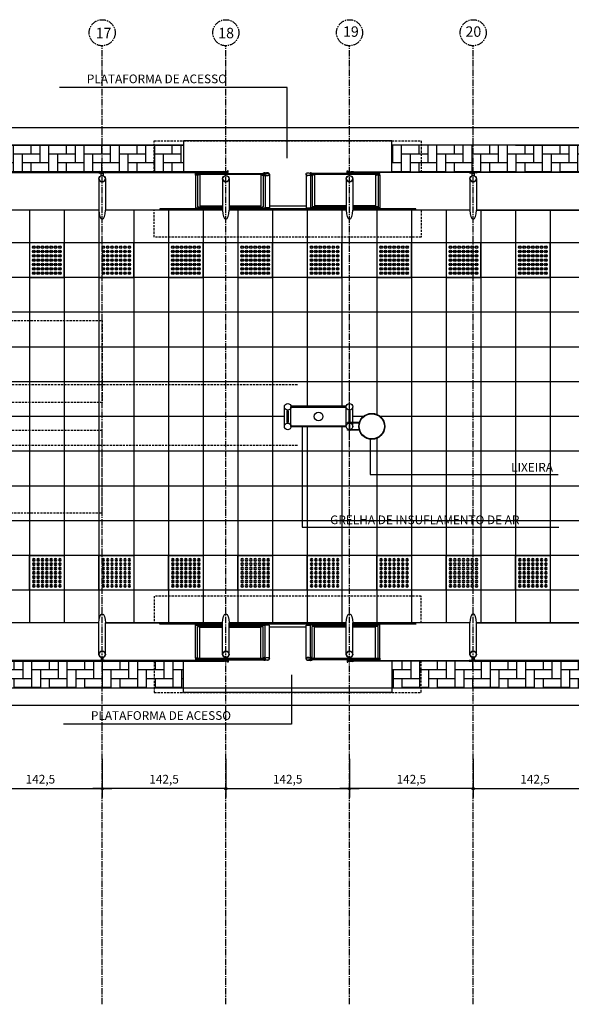
# Model space of a CAD drawing. Units: millimetres. Extents: x 43159 to 74190, y 27792 to 39705.
# Drawn here: x 67072 to 67708, y 35327 to 36461 of the extents above; entities that cross this region are included whole.
import ezdxf

# ---------------------------------------------------------------- set-up
doc = ezdxf.new("R2010")
doc.units = ezdxf.units.MM
doc.header["$LTSCALE"] = 10
for name, pattern in [('CENTER2', [1.125, 0.75, -0.125, 0.125, -0.125]), ('DASHED2', [0.375, 0.25, -0.125]), ('HIDDEN', [0.375, 0.25, -0.125])]:
    doc.linetypes.add(name, pattern=pattern)
for name, color, linetype in [('A-01', 1, 'Continuous'), ('A-02', 2, 'Continuous'), ('A-03', 3, 'Continuous'), ('COTA', 10, 'Continuous'), ('EIXOS', 10, 'CENTER2'), ('ESTRUTURA METALICA', 3, 'Continuous'), ('HACHURA-PAVER', 252, 'Continuous'), ('IMPLANTAÇÃO-BORRACHA', 1, 'Continuous'), ('MEIO FIO', 1, 'Continuous'), ('PISO', 1, 'Continuous'), ('PLATAFORMA PISOS 1 50', 8, 'Continuous'), ('PROJECAO-1', 1, 'HIDDEN'), ('PROJECAO-2', 2, 'HIDDEN'), ('TEXTOG', 2, 'Continuous'), ('VIDRO', 1, 'Continuous')]:
    doc.layers.add(name, color=color, linetype=linetype)
doc.styles.add('REGUA80', font='simplex.shx')
doc.styles.add('ROMANS 50', font='romans.shx', dxfattribs={"height": 16})
doc.dimstyles.new('COTA 50', dxfattribs={"dimtxt": 16, "dimasz": 3, "dimexe": 5, "dimexo": 5, "dimgap": 7, "dimtad": 1, "dimdec": 1, "dimzin": 0, "dimtxsty": 'ROMANS 50', "dimblk1": 'DOT', "dimblk2": 'DOT', "dimsah": 1, "dimcen": 6, "dimclrd": 256, "dimclre": 256, "dimclrt": 3, "dimadec": 0, "dimazin": 0, "dimtfac": 1, "dimtdec": 1, "dimtix": 1, "dimtmove": 2, "dimatfit": 3, "dimldrblk": 'DOT', "dimfxl": 0, "dimtvp": 3.333333, "dimtolj": 1, "dimtzin": 0, "dimlwd": -1, "dimlwe": -1, "dimarcsym": 0})

# ---------------------------------------------------------------- blocks, each defined once
blk = doc.blocks.new('COTAPT')
at = {"color": 0, "linetype": 'ByBlock'}
for q in [(-221, 0), (221, 0)]:
    blk.add_line((0, 0), q, dxfattribs=at)
at = {"color": 6, "linetype": 'ByBlock'}
blk.add_lwpolyline([(-20, 20), (20, 20), (20, -20), (-20, -20)], close=True, dxfattribs=at)
blk = doc.blocks.new('*D48')
at = {"layer": 'COTA', "color": 0}
for p, q in [((67452.3, 35609.9), (67452.3, 35565.6)), ((67594.8, 35609.9), (67594.8, 35565.6)), ((67594.8, 35575.6), (67452.4, 35575.6))]:
    blk.add_line(p, q, dxfattribs=at)
at = {"layer": 'Defpoints', "color": 0}
for p in [(67452.3, 35624.9), (67594.8, 35624.9), (67452.3, 35575.6)]:
    blk.add_point(p, dxfattribs=at)
at = {"layer": 'COTA', "color": 0, "xscale": 0.05, "yscale": 0.05, "zscale": 0.05}
for p, rotation in [((67452.3, 35575.6), 179.9999999986679), ((67594.8, 35575.6), 359.9999999986679)]:
    blk.add_blockref('COTAPT', p, dxfattribs=dict(at, rotation=rotation))
at = {"layer": 'COTA', "color": 3, "insert": (67523.6, 35586.5), "char_height": 10, "attachment_point": 5, "rotation": 360, "style": 'REGUA80'}
blk.add_mtext('\\A1;142,5', dxfattribs=at)
blk = doc.blocks.new('_Dot')
at = {"color": 0, "linetype": 'ByBlock', "lineweight": -2}
blk.add_line((-0.5, 0), (-1, 0), dxfattribs=at)
at = {"color": 0, "linetype": 'ByBlock', "const_width": 0.5}
blk.add_lwpolyline([(-0.25, 0, 1), (0.25, 0, 1)], format="xyb", close=True, dxfattribs=at)
blk = doc.blocks.new('*D49')
at = {"layer": 'COTA', "color": 0}
for p, q in [((67309.8, 35609.9), (67309.8, 35565.6)), ((67452.3, 35609.9), (67452.3, 35565.6)), ((67309.9, 35575.6), (67452.3, 35575.6))]:
    blk.add_line(p, q, dxfattribs=at)
at = {"layer": 'Defpoints', "color": 0}
for p in [(67309.8, 35624.9), (67452.3, 35624.9), (67452.3, 35575.6)]:
    blk.add_point(p, dxfattribs=at)
at = {"layer": 'COTA', "color": 0, "xscale": 0.05, "yscale": 0.05, "zscale": 0.05, "rotation": 180}
blk.add_blockref('COTAPT', (67309.8, 35575.6), dxfattribs=at)
at = {"layer": 'COTA', "color": 0, "xscale": 0.05, "yscale": 0.05, "zscale": 0.05}
blk.add_blockref('COTAPT', (67452.3, 35575.6), dxfattribs=at)
at = {"layer": 'COTA', "color": 3, "insert": (67381.1, 35586.5), "char_height": 10, "attachment_point": 5, "style": 'REGUA80'}
blk.add_mtext('\\A1;142,5', dxfattribs=at)
blk = doc.blocks.new('*D50')
at = {"layer": 'COTA', "color": 0}
for p, q in [((67595, 35609.9), (67595, 35565.6)), ((67737.5, 35609.9), (67737.5, 35565.6)), ((67595, 35575.6), (67737.4, 35575.6))]:
    blk.add_line(p, q, dxfattribs=at)
at = {"layer": 'Defpoints', "color": 0}
for p in [(67595, 35624.9), (67737.5, 35624.9), (67737.5, 35575.6)]:
    blk.add_point(p, dxfattribs=at)
at = {"layer": 'COTA', "color": 0, "xscale": 0.05, "yscale": 0.05, "zscale": 0.05, "rotation": 180}
blk.add_blockref('COTAPT', (67595, 35575.6), dxfattribs=at)
at = {"layer": 'COTA', "color": 0, "xscale": 0.05, "yscale": 0.05, "zscale": 0.05}
blk.add_blockref('COTAPT', (67737.5, 35575.6), dxfattribs=at)
at = {"layer": 'COTA', "color": 3, "insert": (67666.2, 35586.5), "char_height": 10, "attachment_point": 5, "style": 'REGUA80'}
blk.add_mtext('\\A1;142,5', dxfattribs=at)
blk = doc.blocks.new('*D51')
at = {"layer": 'COTA', "color": 0}
for p, q in [((67025, 35609.9), (67025, 35565.6)), ((67167.5, 35609.9), (67167.5, 35565.6)), ((67025, 35575.6), (67167.4, 35575.6))]:
    blk.add_line(p, q, dxfattribs=at)
at = {"layer": 'Defpoints', "color": 0}
for p in [(67025, 35624.9), (67167.5, 35624.9), (67167.5, 35575.6)]:
    blk.add_point(p, dxfattribs=at)
at = {"layer": 'COTA', "color": 0, "xscale": 0.05, "yscale": 0.05, "zscale": 0.05, "rotation": 180}
blk.add_blockref('COTAPT', (67025, 35575.6), dxfattribs=at)
at = {"layer": 'COTA', "color": 0, "xscale": 0.05, "yscale": 0.05, "zscale": 0.05}
blk.add_blockref('COTAPT', (67167.5, 35575.6), dxfattribs=at)
at = {"layer": 'COTA', "color": 3, "insert": (67096.2, 35586.5), "char_height": 10, "attachment_point": 5, "style": 'REGUA80'}
blk.add_mtext('\\A1;142,5', dxfattribs=at)
blk = doc.blocks.new('*D52')
at = {"layer": 'COTA', "color": 0}
for p, q in [((67167.5, 35609.9), (67167.5, 35565.6)), ((67310, 35609.9), (67310, 35565.6)), ((67309.9, 35575.6), (67167.5, 35575.6))]:
    blk.add_line(p, q, dxfattribs=at)
at = {"layer": 'Defpoints', "color": 0}
for p in [(67167.5, 35624.9), (67310, 35624.9), (67167.5, 35575.6)]:
    blk.add_point(p, dxfattribs=at)
at = {"layer": 'COTA', "color": 0, "xscale": 0.05, "yscale": 0.05, "zscale": 0.05}
for p, rotation in [((67167.5, 35575.6), 179.9999999986679), ((67310, 35575.6), 359.9999999986679)]:
    blk.add_blockref('COTAPT', p, dxfattribs=dict(at, rotation=rotation))
at = {"layer": 'COTA', "color": 3, "insert": (67238.7, 35586.5), "char_height": 10, "attachment_point": 5, "rotation": 360, "style": 'REGUA80'}
blk.add_mtext('\\A1;142,5', dxfattribs=at)
blk = doc.blocks.new('piso tatil alerta')
at = {"layer": 'PISO'}
blk.add_lwpolyline([(0, 0), (40, 0), (40, 40), (0, 40)], close=True, dxfattribs=at)
for centre, radius in [((5, 35), 1.5), ((5, 35), 1), ((10, 35), 1.5), ((10, 35), 1), ((15, 35), 1.5), ((15, 35), 1), ((20, 35), 1.5), ((20, 35), 1), ((25, 35), 1.5), ((25, 35), 1), ((30, 35), 1.5), ((30, 35), 1), ((35, 35), 1.5), ((35, 35), 1), ((5, 30), 1.5), ((5, 25), 1.5), ((5, 30), 1), ((5, 25), 1), ((10, 30), 1.5), ((10, 25), 1.5), ((10, 30), 1), ((10, 25), 1), ((15, 30), 1.5), ((15, 25), 1.5), ((15, 30), 1), ((15, 25), 1), ((20, 30), 1.5), ((20, 25), 1.5), ((20, 30), 1), ((20, 25), 1), ((25, 30), 1.5), ((25, 25), 1.5), ((25, 30), 1), ((25, 25), 1), ((30, 30), 1.5), ((30, 25), 1.5), ((30, 30), 1), ((30, 25), 1), ((35, 30), 1.5), ((35, 25), 1.5), ((35, 30), 1), ((35, 25), 1), ((5, 20), 1.5), ((5, 15), 1.5), ((5, 10), 1.5), ((5, 20), 1), ((5, 15), 1), ((10, 20), 1.5), ((10, 15), 1.5), ((10, 10), 1.5), ((10, 20), 1), ((10, 15), 1), ((15, 20), 1.5), ((15, 15), 1.5), ((15, 10), 1.5), ((15, 20), 1), ((15, 15), 1), ((20, 20), 1.5), ((20, 15), 1.5), ((20, 10), 1.5), ((20, 20), 1), ((20, 15), 1), ((25, 20), 1.5), ((25, 15), 1.5), ((25, 10), 1.5), ((25, 20), 1), ((25, 15), 1), ((30, 20), 1.5), ((30, 15), 1.5), ((30, 10), 1.5), ((30, 20), 1), ((30, 15), 1), ((35, 20), 1.5), ((35, 15), 1.5), ((35, 10), 1.5), ((35, 20), 1), ((35, 15), 1), ((5, 5), 1.5), ((5, 10), 1), ((5, 5), 1), ((10, 5), 1.5), ((10, 10), 1), ((10, 5), 1), ((15, 5), 1.5), ((15, 10), 1), ((15, 5), 1), ((20, 5), 1.5), ((20, 10), 1), ((20, 5), 1), ((25, 5), 1.5), ((25, 10), 1), ((25, 5), 1), ((30, 5), 1.5), ((30, 10), 1), ((30, 5), 1), ((35, 5), 1.5), ((35, 10), 1), ((35, 5), 1)]:
    blk.add_circle(centre, radius, dxfattribs=at)

msp = doc.modelspace()

# ---------------------------------------------------------------- hatches: boundary and pattern name
at = {"layer": 'HACHURA-PAVER'}
h = msp.add_hatch(dxfattribs=at)
h.set_pattern_fill('AR-HBONE', color=256, scale=0.1, angle=45, style=0)
h.set_pattern_definition([(270, (63803.591, 35676.644), (10.16, -10.16), [30.48, -10.16]), (360, (63803.591, 35666.484), (10.16, -10.16), [30.48, -10.16])])
h.paths.add_polyline_path([(67261.148, 36316.642), (66931.155, 36316.642), (66931.155, 36285.732), (67261.148, 36285.731)])
h.paths.add_polyline_path([(67501.148, 36316.643), (67883.701, 36316.644), (67883.701, 36285.732), (67501.148, 36285.732)])
h = msp.add_hatch(dxfattribs=at)
h.set_pattern_fill('AR-HBONE', color=256, scale=0.1, angle=45, style=0)
h.paths.add_polyline_path([(66931.155, 35722.396), (67261.148, 35722.396), (67261.148, 35691.636), (66931.155, 35691.636)])
h = msp.add_hatch(dxfattribs=at)
h.set_pattern_fill('AR-HBONE', color=256, scale=0.1, angle=45, style=0)
h.paths.add_polyline_path([(67883.708, 35691.636), (67501.148, 35691.636), (67501.148, 35722.396), (67883.708, 35722.396)])

# ---------------------------------------------------------------- linework, layer by layer
at = {"layer": 'A-01'}
for p, q in [((67277.043, 36245.659), (67306.088, 36245.659)), ((67313.708, 36245.659), (67353.043, 36245.659)), ((67402.293, 36246.396), (67360.003, 36246.396)), ((67448.588, 36245.659), (67409.253, 36245.659)), ((67485.253, 36245.659), (67456.208, 36245.659)), ((67275.043, 36244.372), (67306.088, 36244.372)), ((67313.708, 36244.372), (67355.043, 36244.372)), ((67448.588, 36244.372), (67407.253, 36244.372)), ((67487.253, 36244.372), (67456.208, 36244.372)), ((67275.043, 35763.756), (67306.088, 35763.756)), ((67277.043, 35762.469), (67306.088, 35762.469)), ((67313.708, 35763.756), (67355.043, 35763.756)), ((67313.708, 35762.469), (67353.043, 35762.469)), ((67402.293, 35761.731), (67360.003, 35761.731)), ((67448.588, 35763.756), (67407.253, 35763.756)), ((67448.588, 35762.469), (67409.253, 35762.469)), ((67487.253, 35763.756), (67456.208, 35763.756)), ((67485.253, 35762.469), (67456.208, 35762.469))]:
    msp.add_line(p, q, dxfattribs=at)
for points in [[(67275.043, 36244.372), (67275.043, 36242.981), (67306.088, 36242.981)], [(67313.708, 36242.981), (67355.043, 36242.981), (67355.043, 36244.372)], [(67448.588, 36242.981), (67407.253, 36242.981), (67407.253, 36244.372)], [(67487.253, 36244.372), (67487.253, 36242.981), (67456.208, 36242.981)], [(67275.043, 35763.756), (67275.043, 35765.146), (67306.088, 35765.146)], [(67313.708, 35765.146), (67355.043, 35765.146), (67355.043, 35763.756)], [(67448.588, 35765.146), (67407.253, 35765.146), (67407.253, 35763.756)], [(67487.253, 35763.756), (67487.253, 35765.146), (67456.208, 35765.146)]]:
    msp.add_lwpolyline(points, dxfattribs=at)
at = {"layer": 'A-02'}
for points in [[(67355.389, 36284.399, 0.17198837), (67354.924, 36284.86), (67354.924, 36284.549), (67354.169, 36284.549), (67354.169, 36284.86, 0.17198837), (67353.704, 36284.399)], [(67355.389, 36281.797, -0.17198837), (67354.924, 36281.336), (67354.924, 36281.647), (67354.169, 36281.647), (67354.169, 36281.336, -0.17198837), (67353.704, 36281.797)], [(67406.907, 36284.399, -0.17198837), (67407.372, 36284.86), (67407.372, 36284.549), (67408.127, 36284.549), (67408.127, 36284.86, -0.17198837), (67408.592, 36284.399)], [(67406.907, 36281.797, 0.17198837), (67407.372, 36281.336), (67407.372, 36281.647), (67408.127, 36281.647), (67408.127, 36281.336, 0.17198837), (67408.592, 36281.797)], [(67355.389, 35726.331, 0.17198837), (67354.924, 35726.792), (67354.924, 35726.481), (67354.169, 35726.481), (67354.169, 35726.792, 0.17198837), (67353.704, 35726.331)], [(67355.389, 35723.729, -0.17198837), (67354.924, 35723.268), (67354.924, 35723.579), (67354.169, 35723.579), (67354.169, 35723.268, -0.17198837), (67353.704, 35723.729)], [(67406.907, 35726.331, -0.17198837), (67407.372, 35726.792), (67407.372, 35726.481), (67408.127, 35726.481), (67408.127, 35726.792, -0.17198837), (67408.592, 35726.331)], [(67406.907, 35723.729, 0.17198837), (67407.372, 35723.268), (67407.372, 35723.579), (67408.127, 35723.579), (67408.127, 35723.268, 0.17198837), (67408.592, 35723.729)]]:
    msp.add_lwpolyline(points, format="xyb", close=True, dxfattribs=at)
msp.add_circle((67416.811, 36004.064), 5, dxfattribs=at)
at = {"layer": 'A-03'}
for p, q in [((67463.243, 35997.06, 0), (67449.947, 35997.06, 0)), ((67449.947, 35996.56, 0), (67449.947, 35997.06, 0)), ((67463.178, 35996.56, 0), (67449.947, 35996.56, 0)), ((67451.687, 35997.56, 0), (67451.687, 35997.06, 0)), ((67453.287, 35997.56, 0), (67451.687, 35997.56, 0)), ((67452.187, 35988.96, 0), (67452.187, 35996.56, 0)), ((67452.787, 35988.96, 0), (67452.787, 35996.56, 0)), ((67453.287, 35997.56, 0), (67453.287, 35997.06, 0)), ((67463.178, 35988.96, 0), (67449.947, 35988.96, 0)), ((67449.947, 35988.46, 0), (67449.947, 35988.96, 0)), ((67463.243, 35988.46, 0), (67449.947, 35988.46, 0)), ((67451.687, 35987.96, 0), (67451.687, 35988.46, 0)), ((67453.287, 35987.96, 0), (67451.687, 35987.96, 0)), ((67453.287, 35987.96, 0), (67453.287, 35988.46, 0))]:
    msp.add_line(p, q, dxfattribs=at)
for points in [[(67278.744, 36282.597), (67279.925, 36282.603, -0.3143656), (67277.062, 36282.639), (67278.243, 36282.645), (67278.239, 36283.545), (67277.058, 36283.539, -0.31448478), (67279.919, 36283.553), (67278.739, 36283.547)], [(67351.328, 36282.597), (67350.147, 36282.603, 0.3143656), (67353.01, 36282.639), (67351.829, 36282.645), (67351.834, 36283.545), (67353.014, 36283.539, 0.31448478), (67350.153, 36283.553), (67351.334, 36283.547)], [(67353.043, 36284.399), (67353.043, 36284.098), (67355.527, 36284.098, -0.04024435), (67358.056, 36284.459, -0.44120556), (67359.702, 36283.098, -0.44120556), (67358.056, 36281.737, -0.04024435), (67355.527, 36282.098), (67353.043, 36282.098), (67353.043, 36281.797), (67355.513, 36281.797, 0.03993995), (67358.06, 36281.436, 0.43639746), (67360.003, 36283.098, 0.43639746), (67358.06, 36284.76, 0.03993995), (67355.513, 36284.399)], [(67409.253, 36284.399), (67409.253, 36284.098), (67406.769, 36284.098, 0.04024435), (67404.24, 36284.459, 0.44120556), (67402.594, 36283.098, 0.44120556), (67404.24, 36281.737, 0.04024435), (67406.769, 36282.098), (67409.253, 36282.098), (67409.253, 36281.797), (67406.783, 36281.797, -0.03993995), (67404.236, 36281.436, -0.43639746), (67402.293, 36283.098, -0.43639746), (67404.236, 36284.76, -0.03993995), (67406.783, 36284.399)], [(67410.954, 36282.597), (67412.135, 36282.603, -0.3143656), (67409.273, 36282.639), (67410.454, 36282.645), (67410.449, 36283.545), (67409.268, 36283.539, -0.31448478), (67412.13, 36283.553), (67410.949, 36283.547)], [(67483.539, 36282.597), (67482.358, 36282.603, 0.3143656), (67485.221, 36282.639), (67484.04, 36282.645), (67484.044, 36283.545), (67485.225, 36283.539, 0.31448478), (67482.363, 36283.553), (67483.544, 36283.547)], [(67278.744, 35725.531), (67279.925, 35725.525, 0.3143656), (67277.062, 35725.489), (67278.243, 35725.483), (67278.239, 35724.583), (67277.058, 35724.589, 0.31448478), (67279.919, 35724.575), (67278.739, 35724.581)], [(67351.328, 35725.531), (67350.147, 35725.525, -0.3143656), (67353.01, 35725.489), (67351.829, 35725.483), (67351.834, 35724.583), (67353.014, 35724.589, -0.31448478), (67350.153, 35724.575), (67351.334, 35724.581)], [(67353.043, 35723.729), (67353.043, 35724.03), (67355.527, 35724.03, 0.04024435), (67358.056, 35723.669, 0.44120556), (67359.702, 35725.03, 0.44120556), (67358.056, 35726.391, 0.04024435), (67355.527, 35726.03), (67353.043, 35726.03), (67353.043, 35726.331), (67355.513, 35726.331, -0.03993995), (67358.06, 35726.692, -0.43639746), (67360.003, 35725.03, -0.43639746), (67358.06, 35723.368, -0.03993995), (67355.513, 35723.729)], [(67409.253, 35723.729), (67409.253, 35724.03), (67406.769, 35724.03, -0.04024435), (67404.24, 35723.669, -0.44120556), (67402.594, 35725.03, -0.44120556), (67404.24, 35726.391, -0.04024435), (67406.769, 35726.03), (67409.253, 35726.03), (67409.253, 35726.331), (67406.783, 35726.331, 0.03993995), (67404.236, 35726.692, 0.43639746), (67402.293, 35725.03, 0.43639746), (67404.236, 35723.368, 0.03993995), (67406.783, 35723.729)], [(67410.954, 35725.531), (67412.135, 35725.525, 0.3143656), (67409.273, 35725.489), (67410.454, 35725.483), (67410.449, 35724.583), (67409.268, 35724.589, 0.31448478), (67412.13, 35724.575), (67410.949, 35724.581)], [(67483.539, 35725.531), (67482.358, 35725.525, -0.3143656), (67485.221, 35725.489), (67484.04, 35725.483), (67484.044, 35724.583), (67485.225, 35724.589, -0.31448478), (67482.363, 35724.575), (67483.544, 35724.581)]]:
    msp.add_lwpolyline(points, format="xyb", close=True, dxfattribs=at)
for points in [[(67354.547, 36283.47), (67354.647, 36283.554), (67354.647, 36284.596), (67354.887, 36284.596, 0.35086698), (67354.6, 36284.911), (67354.6, 36284.814), (67354.493, 36284.814), (67354.493, 36284.911, 0.35086698), (67354.206, 36284.596), (67354.446, 36284.596), (67354.446, 36283.554), (67354.547, 36283.47)], [(67354.547, 36282.726), (67354.647, 36282.642), (67354.647, 36281.6), (67354.887, 36281.6, -0.35086698), (67354.6, 36281.285), (67354.6, 36281.382), (67354.493, 36281.382), (67354.493, 36281.285, -0.35086698), (67354.206, 36281.6), (67354.446, 36281.6), (67354.446, 36282.642), (67354.547, 36282.726)], [(67407.75, 36283.47), (67407.649, 36283.554), (67407.649, 36284.596), (67407.409, 36284.596, -0.35086698), (67407.696, 36284.911), (67407.696, 36284.814), (67407.803, 36284.814), (67407.803, 36284.911, -0.35086698), (67408.09, 36284.596), (67407.85, 36284.596), (67407.85, 36283.554), (67407.75, 36283.47)], [(67407.75, 36282.726), (67407.649, 36282.642), (67407.649, 36281.6), (67407.409, 36281.6, 0.35086698), (67407.696, 36281.285), (67407.696, 36281.382), (67407.803, 36281.382), (67407.803, 36281.285, 0.35086698), (67408.09, 36281.6), (67407.85, 36281.6), (67407.85, 36282.642), (67407.75, 36282.726)], [(67354.547, 35725.402), (67354.647, 35725.485), (67354.647, 35726.528), (67354.887, 35726.528, 0.35086698), (67354.6, 35726.843), (67354.6, 35726.746), (67354.493, 35726.746), (67354.493, 35726.843, 0.35086698), (67354.206, 35726.528), (67354.446, 35726.528), (67354.446, 35725.485), (67354.547, 35725.402)], [(67354.547, 35724.658), (67354.647, 35724.574), (67354.647, 35723.532), (67354.887, 35723.532, -0.35086698), (67354.6, 35723.217), (67354.6, 35723.314), (67354.493, 35723.314), (67354.493, 35723.217, -0.35086698), (67354.206, 35723.532), (67354.446, 35723.532), (67354.446, 35724.574), (67354.547, 35724.658)], [(67407.75, 35725.402), (67407.649, 35725.485), (67407.649, 35726.528), (67407.409, 35726.528, -0.35086698), (67407.696, 35726.843), (67407.696, 35726.746), (67407.803, 35726.746), (67407.803, 35726.843, -0.35086698), (67408.09, 35726.528), (67407.85, 35726.528), (67407.85, 35725.485), (67407.75, 35725.402)], [(67407.75, 35724.658), (67407.649, 35724.574), (67407.649, 35723.532), (67407.409, 35723.532, 0.35086698), (67407.696, 35723.217), (67407.696, 35723.314), (67407.803, 35723.314), (67407.803, 35723.217, 0.35086698), (67408.09, 35723.532), (67407.85, 35723.532), (67407.85, 35724.574), (67407.75, 35724.658)]]:
    msp.add_lwpolyline(points, format="xyb", dxfattribs=at)
for radius in [15, 14.5]:
    msp.add_circle((67478.027, 35992.76, 0), radius, dxfattribs=at)
at = {"layer": 'COTA'}
for p, q in [((67309.937, 36382.985), (67118.032, 36382.985)), ((67380.616, 36382.985), (67309.937, 36382.985)), ((67380.616, 36301.674), (67380.616, 36382.985)), ((67397.678, 35993.307), (67397.678, 35876.636)), ((67476.004, 35977.945, 0), (67476.004, 35937.158, 0)), ((67476.004, 35937.158, 0), (67640.722, 35937.158, 0)), ((67640.722, 35937.158, 0), (67692.627, 35937.158, 0)), ((67397.678, 35876.636), (67432.582, 35876.636)), ((67432.582, 35876.636), (67693.534, 35876.636)), ((67385.559, 35706.65), (67385.559, 35650.052)), ((67314.88, 35650.052), (67122.976, 35650.052)), ((67385.559, 35650.052), (67314.88, 35650.052))]:
    msp.add_line(p, q, dxfattribs=at)
at = {"layer": 'EIXOS'}
for p, q in [((67167.398, 35327.301), (67167.398, 36431.018)), ((67309.898, 35327.301), (67309.898, 36431.018)), ((67452.398, 35327.301), (67452.398, 36431.018)), ((67594.898, 35327.301), (67594.898, 36431.018))]:
    msp.add_line(p, q, dxfattribs=at)
for centre in [(67167.398, 36446.018), (67309.898, 36446.018), (67452.398, 36446.018), (67594.898, 36446.018)]:
    msp.add_circle(centre, 15, dxfattribs=at)
at = {"layer": 'ESTRUTURA METALICA', "color": 2}
for p, q in [((67275.043, 36282.098), (67275.043, 36244.372)), ((67277.043, 36282.098), (67277.043, 36245.659)), ((67353.043, 36281.797), (67353.043, 36245.659)), ((67355.043, 36281.402), (67355.043, 36244.372)), ((67407.253, 36281.402), (67407.253, 36244.372)), ((67409.253, 36281.797), (67409.253, 36245.659)), ((67485.253, 36282.098), (67485.253, 36245.659)), ((67487.253, 36282.098), (67487.253, 36244.372)), ((67171.208, 36277.898), (67171.208, 36241.651)), ((67313.708, 36277.898), (67313.708, 36241.651)), ((67456.208, 36277.898), (67456.208, 36241.651)), ((67598.708, 36277.898), (67598.708, 36241.651)), ((67377.361, 35992.759), (67377.361, 36015.369)), ((67384.961, 35992.759), (67384.961, 36015.369)), ((67448.598, 35992.759), (67448.598, 36015.369)), ((67448.687, 35992.759), (67448.687, 36015.369)), ((67456.198, 35992.759), (67456.198, 36015.369)), ((67456.287, 35992.759), (67456.287, 36015.369)), ((67171.208, 35730.229), (67171.208, 35766.476)), ((67275.043, 35726.03), (67275.043, 35763.756)), ((67277.043, 35726.03), (67277.043, 35762.469)), ((67313.708, 35730.23), (67313.708, 35766.476)), ((67353.043, 35726.331), (67353.043, 35762.469)), ((67355.043, 35726.725), (67355.043, 35763.756)), ((67407.253, 35726.725), (67407.253, 35763.756)), ((67409.253, 35726.331), (67409.253, 35762.469)), ((67456.208, 35730.23), (67456.208, 35766.476)), ((67485.253, 35726.03), (67485.253, 35762.469)), ((67487.253, 35726.03), (67487.253, 35763.756)), ((67591.088, 35730.229), (67591.088, 35766.476))]:
    msp.add_line(p, q, dxfattribs=at)
at = {"layer": 'ESTRUTURA METALICA', "color": 1}
for p, q in [((67277.043, 36284.098), (67353.043, 36284.098)), ((67485.253, 36284.098), (67409.253, 36284.098)), ((67277.043, 35724.03), (67353.043, 35724.03)), ((67485.253, 35724.03), (67409.253, 35724.03))]:
    msp.add_line(p, q, dxfattribs=at)
at = {"layer": 'ESTRUTURA METALICA'}
for points in [[(67170.148, 36284.931), (67164.648, 36284.931), (67164.648, 36285.731), (67170.148, 36285.731)], [(67277.043, 36284.098), (67277.043, 36282.098), (67275.043, 36282.098), (67275.043, 36284.098)], [(67353.043, 36284.098), (67353.043, 36282.098), (67355.043, 36282.098), (67355.043, 36284.098)], [(67409.253, 36284.098), (67409.253, 36282.098), (67407.253, 36282.098), (67407.253, 36284.098)], [(67485.253, 36284.098), (67485.253, 36282.098), (67487.253, 36282.098), (67487.253, 36284.098)], [(67597.648, 36284.931), (67592.148, 36284.931), (67592.148, 36285.731), (67597.648, 36285.731)], [(67277.043, 35724.03), (67277.043, 35726.03), (67275.043, 35726.03), (67275.043, 35724.03)], [(67353.043, 35724.03), (67353.043, 35726.03), (67355.043, 35726.03), (67355.043, 35724.03)], [(67409.253, 35724.03), (67409.253, 35726.03), (67407.253, 35726.03), (67407.253, 35724.03)], [(67485.253, 35724.03), (67485.253, 35726.03), (67487.253, 35726.03), (67487.253, 35724.03)], [(67170.148, 35723.196), (67164.648, 35723.196), (67164.648, 35722.396), (67170.148, 35722.396)], [(67592.148, 35723.196), (67597.648, 35723.196), (67597.648, 35722.396), (67592.148, 35722.396)]]:
    msp.add_lwpolyline(points, close=True, dxfattribs=at)
at = {"layer": 'ESTRUTURA METALICA', "color": 2}
for points in [[(67166.148, 36284.931), (67168.648, 36284.931), (67168.648, 36281.486, 0.1691813), (67166.148, 36281.486)], [(67593.648, 36284.931), (67596.148, 36284.931), (67596.148, 36281.486, 0.1691813), (67593.648, 36281.486)], [(67166.148, 35723.196), (67168.648, 35723.196), (67168.648, 35726.641, -0.1691813), (67166.148, 35726.641)], [(67596.148, 35723.196), (67593.648, 35723.196), (67593.648, 35726.641, 0.1691813), (67596.148, 35726.641)]]:
    msp.add_lwpolyline(points, format="xyb", close=True, dxfattribs=at)
at = {"layer": 'ESTRUTURA METALICA'}
for points in [[(67276.893, 36282.248), (67275.193, 36282.248), (67275.193, 36283.948), (67276.893, 36283.948), (67276.893, 36282.248)], [(67277.036, 36283.498), (67278.036, 36283.498), (67278.036, 36282.698), (67277.036, 36282.698)], [(67312.648, 36284.931), (67312.648, 36286.981), (67311.848, 36286.981), (67311.848, 36285.731), (67307.148, 36285.731), (67307.148, 36284.931), (67312.648, 36284.931)], [(67353.036, 36283.498), (67352.036, 36283.498), (67352.036, 36282.698), (67353.036, 36282.698)], [(67353.193, 36282.248), (67354.893, 36282.248), (67354.893, 36283.948), (67353.193, 36283.948), (67353.193, 36282.248)], [(67409.103, 36282.248), (67407.403, 36282.248), (67407.403, 36283.948), (67409.103, 36283.948), (67409.103, 36282.248)], [(67409.247, 36283.498), (67410.247, 36283.498), (67410.247, 36282.698), (67409.247, 36282.698)], [(67449.648, 36284.931), (67449.648, 36286.981), (67450.448, 36286.981), (67450.448, 36285.731), (67455.148, 36285.731), (67455.148, 36284.931), (67449.648, 36284.931)], [(67485.247, 36283.498), (67484.247, 36283.498), (67484.247, 36282.698), (67485.247, 36282.698)], [(67485.403, 36282.248), (67487.103, 36282.248), (67487.103, 36283.948), (67485.403, 36283.948), (67485.403, 36282.248)], [(67276.893, 35725.88), (67275.193, 35725.88), (67275.193, 35724.18), (67276.893, 35724.18), (67276.893, 35725.88)], [(67277.036, 35724.63), (67278.036, 35724.63), (67278.036, 35725.43), (67277.036, 35725.43)], [(67353.036, 35724.63), (67352.036, 35724.63), (67352.036, 35725.43), (67353.036, 35725.43)], [(67353.193, 35725.88), (67354.893, 35725.88), (67354.893, 35724.18), (67353.193, 35724.18), (67353.193, 35725.88)], [(67409.103, 35725.88), (67407.403, 35725.88), (67407.403, 35724.18), (67409.103, 35724.18), (67409.103, 35725.88)], [(67409.247, 35724.63), (67410.247, 35724.63), (67410.247, 35725.43), (67409.247, 35725.43)], [(67485.247, 35724.63), (67484.247, 35724.63), (67484.247, 35725.43), (67485.247, 35725.43)], [(67485.403, 35725.88), (67487.103, 35725.88), (67487.103, 35724.18), (67485.403, 35724.18), (67485.403, 35725.88)], [(67312.648, 35723.196), (67312.648, 35721.146), (67311.848, 35721.146), (67311.848, 35722.396), (67307.148, 35722.396), (67307.148, 35723.196), (67312.648, 35723.196)], [(67449.648, 35723.196), (67449.648, 35721.146), (67450.448, 35721.146), (67450.448, 35722.396), (67455.148, 35722.396), (67455.148, 35723.196), (67449.648, 35723.196)]]:
    msp.add_lwpolyline(points, dxfattribs=at)
at = {"layer": 'ESTRUTURA METALICA', "color": 2}
for points in [[(67163.588, 36277.898), (67163.588, 36241.651)], [(67306.088, 36277.898), (67306.088, 36241.651)], [(67448.588, 36277.898), (67448.588, 36241.651)], [(67591.088, 36277.898), (67591.088, 36241.651)], [(67163.588, 35730.229), (67163.588, 35766.476)], [(67306.088, 35730.23), (67306.088, 35766.476)], [(67448.588, 35730.23), (67448.588, 35766.476)], [(67598.708, 35730.229), (67598.708, 35766.476)]]:
    msp.add_lwpolyline(points, dxfattribs=at)
at = {"layer": 'ESTRUTURA METALICA'}
for centre, radius in [((67167.398, 36277.898), 3.81), ((67167.398, 36277.898), 3.5), ((67309.898, 36277.898), 3.81), ((67309.898, 36277.898), 3.5), ((67452.398, 36277.898), 3.81), ((67452.398, 36277.898), 3.5), ((67594.898, 36277.898), 3.81), ((67594.898, 36277.898), 3.5), ((67167.398, 35730.229), 3.81), ((67167.398, 35730.229), 3.5), ((67309.898, 35730.23), 3.81), ((67309.898, 35730.23), 3.5), ((67452.398, 35730.23), 3.81), ((67452.398, 35730.23), 3.5), ((67594.898, 35730.229), 3.81), ((67594.898, 35730.229), 3.5)]:
    msp.add_circle(centre, radius, dxfattribs=at)
at = {"layer": 'ESTRUTURA METALICA', "color": 3}
for centre in [(67381.161, 36015.369), (67452.398, 36015.369), (67452.487, 36015.369), (67452.487, 36015.369), (67381.161, 35992.759), (67452.398, 35992.759), (67452.398, 35992.759), (67452.487, 35992.76), (67452.487, 35992.759)]:
    msp.add_circle(centre, 3.8, dxfattribs=at)
at = {"layer": 'ESTRUTURA METALICA', "color": 2}
for centre, major_axis in [((67167.398, 36241.651), (0, -10.433)), ((67309.898, 36241.651), (0, -10.433)), ((67452.398, 36241.651), (0, -10.433)), ((67594.898, 36241.651), (0, -10.433)), ((67594.898, 35766.476), (0, 10.433))]:
    msp.add_ellipse(centre, major_axis=major_axis, ratio=0.36518452, start_param=4.71238898, end_param=7.85398163, dxfattribs=at)
at = {"layer": 'ESTRUTURA METALICA', "color": 2, "extrusion": (0, 0, -1)}
for centre in [(67167.398, 35766.476), (67309.898, 35766.476), (67452.398, 35766.476)]:
    msp.add_ellipse(centre, major_axis=(0, 10.433), ratio=0.36518452, start_param=4.71238898, end_param=7.85398163, dxfattribs=at)
at = {"layer": 'IMPLANTAÇÃO-BORRACHA', "color": 2}
for points in [[(67164.598, 36285.781), (67165.779, 36285.781, 0.31448613), (67162.917, 36285.781), (67164.098, 36285.781), (67164.098, 36284.881), (67162.917, 36284.881, 0.31448478), (67165.779, 36284.881), (67164.598, 36284.881)], [(67170.198, 36285.781), (67169.017, 36285.781, -0.31448613), (67171.879, 36285.781), (67170.698, 36285.781), (67170.698, 36284.881), (67171.879, 36284.881, -0.31448478), (67169.017, 36284.881), (67170.198, 36284.881)], [(67307.098, 36285.781), (67308.279, 36285.781, 0.31448613), (67305.417, 36285.781), (67306.598, 36285.781), (67306.598, 36284.881), (67305.417, 36284.881, 0.31448478), (67308.279, 36284.881), (67307.098, 36284.881)], [(67455.198, 36285.781), (67454.017, 36285.781, -0.31448613), (67456.879, 36285.781), (67455.698, 36285.781), (67455.698, 36284.881), (67456.879, 36284.881, -0.31448478), (67454.017, 36284.881), (67455.198, 36284.881)], [(67592.098, 36285.781), (67593.279, 36285.781, 0.31448613), (67590.417, 36285.781), (67591.598, 36285.781), (67591.598, 36284.881), (67590.417, 36284.881, 0.31448478), (67593.279, 36284.881), (67592.098, 36284.881)], [(67597.698, 36285.781), (67596.517, 36285.781, -0.31448613), (67599.379, 36285.781), (67598.198, 36285.781), (67598.198, 36284.881), (67599.379, 36284.881, -0.31448478), (67596.517, 36284.881), (67597.698, 36284.881)], [(67164.598, 35722.346), (67165.779, 35722.346, -0.31448613), (67162.917, 35722.346), (67164.098, 35722.346), (67164.098, 35723.246), (67162.917, 35723.246, -0.31448478), (67165.779, 35723.246), (67164.598, 35723.246)], [(67170.198, 35722.346), (67169.017, 35722.346, 0.31448613), (67171.879, 35722.346), (67170.698, 35722.346), (67170.698, 35723.246), (67171.879, 35723.246, 0.31448478), (67169.017, 35723.246), (67170.198, 35723.246)], [(67307.098, 35722.346), (67308.279, 35722.346, -0.31448613), (67305.417, 35722.346), (67306.598, 35722.346), (67306.598, 35723.246), (67305.417, 35723.246, -0.31448478), (67308.279, 35723.246), (67307.098, 35723.246)], [(67455.198, 35722.346), (67454.017, 35722.346, 0.31448613), (67456.879, 35722.346), (67455.698, 35722.346), (67455.698, 35723.246), (67456.879, 35723.246, 0.31448478), (67454.017, 35723.246), (67455.198, 35723.246)], [(67592.098, 35722.346), (67593.279, 35722.346, -0.31448613), (67590.417, 35722.346), (67591.598, 35722.346), (67591.598, 35723.246), (67590.417, 35723.246, -0.31448478), (67593.279, 35723.246), (67592.098, 35723.246)], [(67597.698, 35722.346), (67596.517, 35722.346, 0.31448613), (67599.379, 35722.346), (67598.198, 35722.346), (67598.198, 35723.246), (67599.379, 35723.246, 0.31448478), (67596.517, 35723.246), (67597.698, 35723.246)]]:
    msp.add_lwpolyline(points, format="xyb", close=True, dxfattribs=at)
at = {"layer": 'IMPLANTAÇÃO-BORRACHA'}
for points in [[(67360.003, 36283.098), (67360.003, 36244.372), (67355.043, 36244.372)], [(67402.293, 36283.098), (67402.293, 36244.372), (67407.253, 36244.372)], [(67360.003, 35725.03), (67360.003, 35763.756), (67355.043, 35763.756)], [(67402.293, 35725.03), (67402.293, 35763.756), (67407.253, 35763.756)]]:
    msp.add_lwpolyline(points, dxfattribs=at)
at = {"layer": 'MEIO FIO'}
for points in [[(62822.316, 35671.636), (72260.386, 35671.637, 0.22165024), (73305.888, 36159.055, 0.62669666), (73232.276, 36323.302, 0.007456), (72337.705, 36336.643), (62822.316, 36336.643)], [(63347.398, 35691.636), (72260.386, 35691.637, 0.22165024), (73290.569, 36171.913, 0.62669666), (73231.68, 36303.311, 0.007456), (72337.705, 36316.643), (67501.148, 36316.643)]]:
    msp.add_lwpolyline(points, format="xyb", dxfattribs=at)
for points in [[(67261.148, 36316.643), (66931.155, 36316.643)], [(66931.155, 36316.643), (67261.148, 36316.643)], [(67643.641, 36316.642), (68161.866, 36316.642)]]:
    msp.add_lwpolyline(points, dxfattribs=at)
at = {"layer": 'PISO'}
for p, q in [((67163.588, 36241.651), (67028.708, 36241.651)), ((67306.088, 36241.651), (67171.208, 36241.651)), ((67448.588, 36242.896), (67313.708, 36242.896)), ((67448.588, 36241.651), (67313.708, 36241.651)), ((67407.253, 36243.302), (67355.043, 36243.302)), ((67591.088, 36241.651), (67456.208, 36241.651)), ((67733.581, 36241.652), (67598.701, 36241.652)), ((67163.588, 35766.476), (67028.708, 35766.476)), ((67171.208, 35766.476), (67306.088, 35766.476)), ((67306.088, 35766.476), (67242.458, 35766.476)), ((67448.588, 35766.476), (67313.708, 35766.476)), ((67448.588, 35765.232), (67313.708, 35765.232)), ((67407.253, 35764.826), (67355.043, 35764.826)), ((67591.088, 35766.476), (67456.208, 35766.476)), ((67598.708, 35766.476), (67733.588, 35766.476))]:
    msp.add_line(p, q, dxfattribs=at)
at = {"layer": 'PISO', "color": 3}
for points in [[(67501.148, 36285.731), (67501.148, 36321.642), (67261.148, 36321.642), (67261.148, 36285.731)], [(67501.148, 35722.396), (67501.148, 35686.485), (67261.148, 35686.485), (67261.148, 35722.396)]]:
    msp.add_lwpolyline(points, dxfattribs=at)
at = {"layer": 'PISO'}
for points in [[(67163.588, 36241.651), (67028.708, 36241.651)], [(67306.088, 36241.651), (67171.208, 36241.651)], [(67275.043, 36243.302), (67233.648, 36243.302), (67233.648, 36242.896), (67306.088, 36242.896)], [(67448.588, 36241.651), (67313.708, 36241.651)], [(67456.208, 36242.896), (67528.648, 36242.896), (67528.648, 36243.302), (67487.253, 36243.302)], [(67591.088, 36241.651), (67456.208, 36241.651)], [(67598.708, 36241.651), (67733.581, 36241.651)], [(67163.588, 35766.476), (67028.708, 35766.476)], [(67306.088, 35766.476), (67171.208, 35766.476)], [(67275.043, 35764.826), (67233.648, 35764.826), (67233.648, 35765.232), (67306.088, 35765.232)], [(67448.588, 35766.476), (67313.708, 35766.476)], [(67591.088, 35766.476), (67456.208, 35766.476)], [(67456.208, 35765.232), (67528.648, 35765.232), (67528.648, 35764.826), (67487.253, 35764.826)], [(67733.588, 35766.476), (67598.708, 35766.476)]]:
    msp.add_lwpolyline(points, dxfattribs=at)
at = {"layer": 'PLATAFORMA PISOS 1 50'}
for p, q in [((67083.708, 36241.651), (67083.708, 35766.476)), ((67123.708, 36241.651), (67123.708, 35766.476)), ((67163.708, 36241.651), (67163.708, 35769.074)), ((67203.708, 36241.651), (67203.708, 35766.476)), ((67243.708, 36241.651), (67243.708, 35766.476)), ((67283.708, 36241.651), (67283.708, 35766.476)), ((67323.708, 36241.651), (67323.708, 35766.476)), ((67363.708, 36241.651), (67363.708, 35766.476)), ((67403.708, 36241.651), (67403.708, 36015.869)), ((67443.708, 36241.651), (67443.708, 36015.869)), ((67483.708, 36241.651), (67483.708, 36006.642)), ((67523.708, 36241.651), (67523.708, 35766.476)), ((67563.708, 36241.651), (67563.708, 35766.476)), ((67603.708, 36241.651), (67603.708, 35766.476)), ((67643.708, 36241.651), (67643.708, 35766.476)), ((67683.708, 36241.651), (67683.708, 35766.476)), ((67883.708, 36204.064), (65115.791, 36204.064)), ((67883.708, 36164.064), (64883.588, 36164.064)), ((67883.708, 36124.064), (65090.163, 36124.064)), ((67883.708, 36084.064), (65094.108, 36084.064)), ((67883.708, 36044.064), (64883.588, 36044.064)), ((67468.167, 36004.064), (67456.287, 36004.064)), ((67403.708, 35992.259), (67403.708, 35766.476)), ((67443.708, 35992.259), (67443.708, 35766.476)), ((67483.708, 35978.877), (67483.708, 35766.476)), ((67883.708, 35964.064), (65090.163, 35964.064)), ((67883.708, 35924.064), (65152.398, 35924.064)), ((67883.708, 35884.064), (65090.163, 35884.064)), ((67883.708, 35844.064), (65152.398, 35844.064)), ((67878.897, 35804.064), (64919.898, 35804.064))]:
    msp.add_line(p, q, dxfattribs=at)
at = {"layer": 'PLATAFORMA PISOS 1 50', "color": 6}
for p, q in [((67377.361, 36004.064), (66490.297, 36004.064)), ((67883.708, 36004.064), (67487.887, 36004.064))]:
    msp.add_line(p, q, dxfattribs=at)
at = {"layer": 'PROJECAO-1'}
for points in [[(67227.398, 36285.731), (67227.398, 36321.642), (67534.898, 36321.642), (67534.898, 36285.731)], [(67534.898, 36241.651), (67534.898, 36210.786), (67227.398, 36210.786), (67227.398, 36241.651)], [(67534.898, 35766.476), (67534.898, 35797.342), (67227.398, 35797.342), (67227.398, 35766.476)], [(67227.398, 35722.396), (67227.398, 35686.485), (67534.898, 35686.485), (67534.898, 35722.396)]]:
    msp.add_lwpolyline(points, dxfattribs=at)
at = {"layer": 'PROJECAO-2', "lineweight": -2}
for p, q in [((67392.36, 36040.702), (62822.316, 36040.702)), ((67392.36, 35970.702), (62822.316, 35970.702))]:
    msp.add_line(p, q, dxfattribs=at)
at = {"layer": 'PROJECAO-2', "linetype": 'DASHED2', "lineweight": -2}
msp.add_line((67452.398, 35970.035), (67452.398, 36036.136), dxfattribs=at)
at = {"layer": 'PROJECAO-2'}
for points in [[(67167.398, 36114.831), (67167.398, 36020.106), (66597.386, 36020.106), (66597.386, 36114.831)], [(67167.398, 35893.296), (67167.398, 35988.021), (66597.386, 35988.021), (66597.386, 35893.296)]]:
    msp.add_lwpolyline(points, close=True, dxfattribs=at)
at = {"layer": 'VIDRO'}
for p, q in [((67279.925, 36282.603), (67279.925, 36246.513)), ((67350.147, 36282.603), (67350.147, 36246.513)), ((67412.135, 36282.603), (67412.135, 36246.513)), ((67482.358, 36282.603), (67482.358, 36246.513)), ((67279.925, 36246.513), (67306.081, 36246.513)), ((67313.701, 36246.513), (67350.147, 36246.513)), ((67448.581, 36246.513), (67412.135, 36246.513)), ((67482.358, 36246.513), (67456.201, 36246.513)), ((67279.925, 35761.615), (67306.081, 35761.615)), ((67279.925, 35725.525), (67279.925, 35761.615)), ((67313.701, 35761.615), (67350.147, 35761.615)), ((67350.147, 35725.525), (67350.147, 35761.615)), ((67448.581, 35761.615), (67412.135, 35761.615)), ((67412.135, 35725.525), (67412.135, 35761.615)), ((67482.358, 35761.615), (67456.201, 35761.615)), ((67482.358, 35725.525), (67482.358, 35761.615))]:
    msp.add_line(p, q, dxfattribs=at)
at = {"layer": 'VIDRO', "color": 2}
for points in [[(67028.255, 36284.931), (67164.048, 36284.931), (67164.048, 36285.731), (67028.255, 36285.731), (67028.255, 36284.931)], [(67170.755, 36284.931), (67306.548, 36284.931), (67306.548, 36285.731), (67170.755, 36285.731), (67170.755, 36284.931)], [(67278.834, 36283.502), (67351.22, 36283.502), (67351.22, 36282.702), (67278.834, 36282.702), (67278.834, 36283.502)], [(67411.045, 36283.502), (67483.431, 36283.502), (67483.431, 36282.702), (67411.045, 36282.702), (67411.045, 36283.502)], [(67591.541, 36284.931), (67455.748, 36284.931), (67455.748, 36285.731), (67591.541, 36285.731), (67591.541, 36284.931)], [(67734.035, 36284.932), (67598.241, 36284.932), (67598.241, 36285.732), (67734.035, 36285.732), (67734.035, 36284.932)], [(67278.834, 35724.626), (67351.22, 35724.626), (67351.22, 35725.426), (67278.834, 35725.426), (67278.834, 35724.626)], [(67411.045, 35724.626), (67483.431, 35724.626), (67483.431, 35725.426), (67411.045, 35725.426), (67411.045, 35724.626)], [(67164.041, 35723.196), (67028.248, 35723.196), (67028.248, 35722.396), (67164.041, 35722.396), (67164.041, 35723.196)], [(67306.541, 35723.196), (67170.748, 35723.196), (67170.748, 35722.396), (67306.541, 35722.396), (67306.541, 35723.196)], [(67455.755, 35723.196), (67591.548, 35723.196), (67591.548, 35722.396), (67455.755, 35722.396), (67455.755, 35723.196)], [(67734.041, 35723.196), (67598.248, 35723.196), (67598.248, 35722.396), (67734.041, 35722.396), (67734.041, 35723.196)]]:
    msp.add_lwpolyline(points, dxfattribs=at)
at = {"layer": 'VIDRO'}
for points in [[(67381.161, 36010.569), (67381.661, 36010.569), (67381.661, 35997.559), (67380.661, 35997.559), (67380.661, 36010.569)], [(67385.961, 36014.869), (67447.687, 36014.869), (67447.687, 36015.869), (67385.961, 36015.869)], [(67452.398, 36010.569), (67452.898, 36010.569), (67452.898, 35997.559), (67451.898, 35997.559), (67451.898, 36010.569)], [(67452.487, 36010.569), (67451.987, 36010.569), (67451.987, 35997.559), (67452.987, 35997.559), (67452.987, 36010.569)], [(67385.961, 35993.259), (67447.687, 35993.259), (67447.687, 35992.259), (67385.961, 35992.259)]]:
    msp.add_lwpolyline(points, close=True, dxfattribs=at)

# ---------------------------------------------------------------- block references
at = {"layer": 'PISO'}
for p in [(67083.708, 36164.064), (67163.708, 36164.064), (67243.708, 36164.064), (67323.708, 36164.064), (67403.708, 36164.064), (67483.708, 36164.064), (67563.708, 36164.064), (67643.708, 36164.064)]:
    msp.add_blockref('piso tatil alerta', p, dxfattribs=at)
at = {"layer": 'PISO', "xscale": -1, "rotation": 180}
for p in [(67083.708, 35844.064), (67163.708, 35844.064), (67243.708, 35844.064), (67323.708, 35844.064), (67403.708, 35844.064), (67483.708, 35844.064), (67563.708, 35844.064), (67643.708, 35844.064)]:
    msp.add_blockref('piso tatil alerta', p, dxfattribs=at)

# ---------------------------------------------------------------- texts
at = {"layer": 'COTA', "color": 3, "char_height": 10, "style": 'REGUA80'}
for s, insert, attachment_point in [('\\A1;PLATAFORMA DE ACESSO', (67311.169, 36397.892), 3), ('\\A1;LIXEIRA', (67638.625, 35950.653, 0), 1), ('\\A1;GRELHA DE INSUFLAMENTO DE AR', (67430.136, 35890.131), 1), ('\\A1;PLATAFORMA DE ACESSO', (67315.885, 35654.829), 9)]:
    msp.add_mtext(s, dxfattribs=dict(at, insert=insert, attachment_point=attachment_point))
at = {"layer": 'TEXTOG', "style": 'REGUA80'}
for s, p in [('17', (67159.861, 36439.651)), ('18', (67301.094, 36439.651)), ('19', (67444.904, 36441.316)), ('20', (67586.004, 36441.316))]:
    msp.add_text(s, height=12, rotation=360, dxfattribs=at).set_placement(p)

# ---------------------------------------------------------------- dimensions: what is measured, and where the dimension line sits
at = {"layer": 'COTA'}
for base, p1, p2, angle, picture, middle in [((67167.487, 35575.612), (67024.987, 35624.859), (67167.487, 35624.859), 360, '*D51', (67096.237, 35586.464)), ((67167.487, 35575.612), (67309.987, 35624.859), (67167.487, 35624.859), 180, '*D52', (67238.737, 35586.464)), ((67452.309, 35575.612), (67309.809, 35624.859), (67452.309, 35624.859), 360, '*D49', (67381.059, 35586.464)), ((67452.309, 35575.612), (67594.809, 35624.859), (67452.309, 35624.859), 180, '*D48', (67523.559, 35586.464)), ((67737.487, 35575.612), (67594.987, 35624.859), (67737.487, 35624.859), 360, '*D50', (67666.237, 35586.464))]:
    dim = msp.add_linear_dim(base=base, p1=p1, p2=p2, angle=angle, dimstyle='COTA 50', override={"dimscale": 5, "dimtxt": 2, "dimasz": 0.01, "dimexe": 2, "dimexo": 3, "dimgap": 0.98, "dimdec": 2, "dimrnd": 0.5, "dimzin": 8, "dimtxsty": 'REGUA80', "dimblk": 'COTAPT', "dimsah": 0, "dimcen": 4, "dimdle": 4, "dimclrd": 0, "dimclre": 0, "dimaunit": 1, "dimtix": 0, "dimtofl": 0, "dimatfit": 2}, dxfattribs=at)
    dim.commit()
    dim.dimension.update_dxf_attribs({"geometry": picture, "text_midpoint": middle})

doc.saveas('drawing.dxf')
